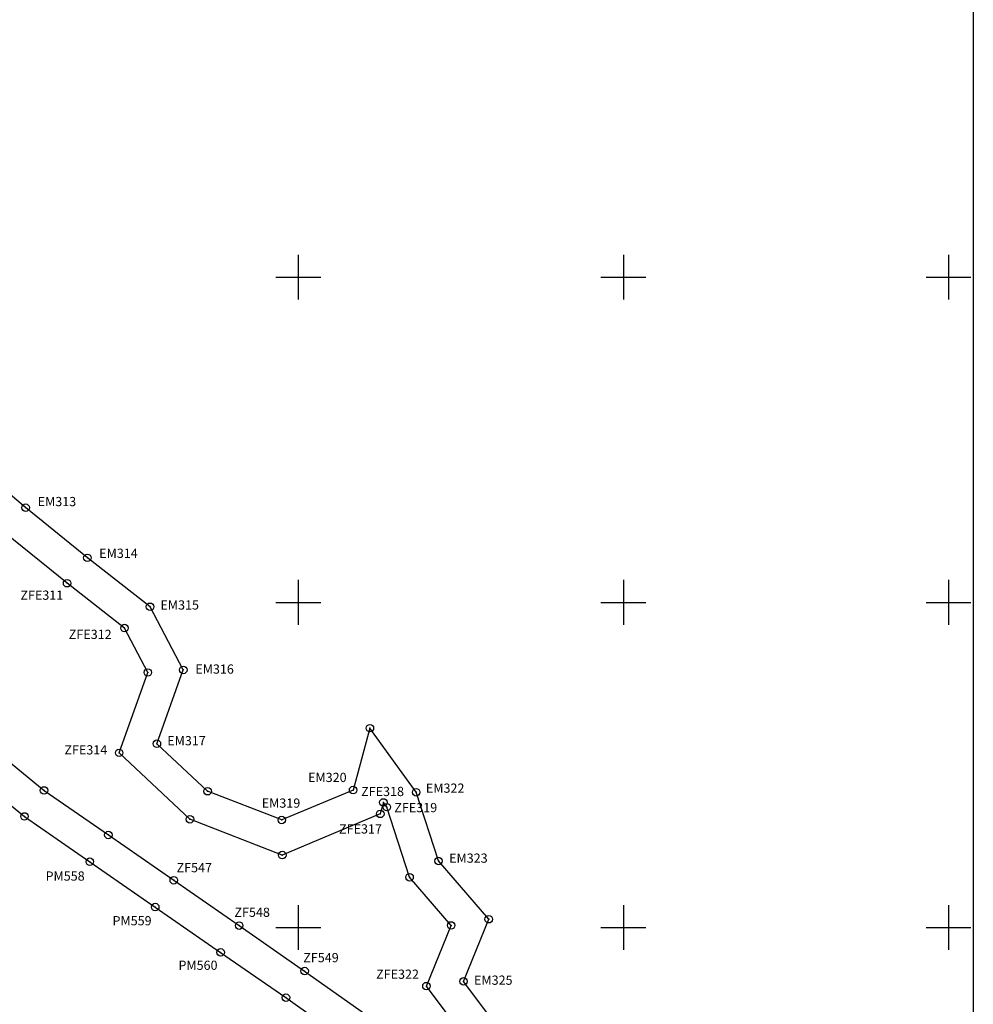
# Model space of a CAD drawing. Units: millimetres. Extents: x 616691 to 619315, y 2955616 to 2960042.
# Drawn here: x 618029 to 618615, y 2958753 to 2959358 of the extents above; entities that cross this region are included whole.
import ezdxf

# ---------------------------------------------------------------- set-up
doc = ezdxf.new("R2010")
doc.units = ezdxf.units.MM
doc.header["$LTSCALE"] = 40
doc.header["$PDMODE"] = 32
doc.header["$PDSIZE"] = 4.6
for name, color, linetype in [('CVL_PUNTO', 2, 'Continuous'), ('CVL_PUNTO_NUM', 2, 'Continuous'), ('CVL_RETUTM', 8, 'Continuous'), ('EM', 7, 'Continuous'), ('PLEAMAR_MAXIMA', 1, 'Continuous'), ('SOLAPA', 7, 'Continuous'), ('ZFE', 7, 'Continuous'), ('ZONA_FEDERAL', 170, 'Continuous')]:
    doc.layers.add(name, color=color, linetype=linetype)
doc.styles.add('ROMANA1', font='ROMANA1.shx')

msp = doc.modelspace()

# ---------------------------------------------------------------- linework, layer by layer
at = {"layer": 'CVL_PUNTO', "color": 7}
for p in [(618032.28, 2959058.25), (618070.26, 2959027.4), (618057.8, 2959011.75), (618108.82, 2958997.3), (618093.12, 2958984.19), (618107.46, 2958956.89), (618129.25, 2958958.42), (618244.07, 2958922.61), (618113.04, 2958913.07), (618089.79, 2958907.45), (618043.63, 2958884.33), (618144.23, 2958883.82), (618233.71, 2958884.57), (618272.51, 2958883.2), (618252.36, 2958876.95), (618254.46, 2958874.04), (618031.58, 2958868.35), (618250.45, 2958869.9), (618133.38, 2958866.57), (618189.85, 2958866.15), (618083.19, 2958856.92), (618190.15, 2958844.59), (618071.79, 2958840.48), (618286.23, 2958840.93), (618123.4, 2958829.05), (618268.45, 2958830.92), (618112.01, 2958812.62), (618294.01, 2958801.3), (618317.15, 2958805.1), (618163.61, 2958801.19), (618152.22, 2958784.75), (618203.91, 2958773.26), (618301.61, 2958766.91), (618278.83, 2958763.99), (618192.43, 2958756.88)]:
    msp.add_point(p, dxfattribs=at)
at = {"layer": 'CVL_RETUTM', "color": 8, "linetype": 'Continuous'}
for p, q in [((618200, 2959213.8), (618200, 2959186.2)), ((618400, 2959213.8), (618400, 2959186.2)), ((618600, 2959213.8), (618600, 2959186.2)), ((618186.2, 2959200), (618213.8, 2959200)), ((618386.2, 2959200), (618413.8, 2959200)), ((618586.2, 2959200), (618613.8, 2959200)), ((618200, 2959013.8), (618200, 2958986.2)), ((618400, 2959013.8), (618400, 2958986.2)), ((618600, 2959013.8), (618600, 2958986.2)), ((618186.2, 2959000), (618213.8, 2959000)), ((618386.2, 2959000), (618413.8, 2959000)), ((618586.2, 2959000), (618613.8, 2959000)), ((618200, 2958813.8), (618200, 2958786.2)), ((618400, 2958813.8), (618400, 2958786.2)), ((618600, 2958813.8), (618600, 2958786.2)), ((618186.2, 2958800), (618213.8, 2958800)), ((618386.2, 2958800), (618413.8, 2958800)), ((618586.2, 2958800), (618613.8, 2958800))]:
    msp.add_line(p, q, dxfattribs=at)
at = {"layer": 'EM', "color": 11}
msp.add_lwpolyline([(618615.22, 2958540.16), (618613.2, 2958541.55), (618565.4, 2958573.78), (618521.18, 2958598.85), (618475.77, 2958629.89), (618439.92, 2958650.19), (618406.46, 2958676.45), (618362.98, 2958709.21), (618326.39, 2958733.75), (618301.61, 2958766.91), (618317.15, 2958805.1), (618286.23, 2958840.93), (618272.51, 2958883.2), (618244.07, 2958922.61), (618233.71, 2958884.57), (618189.85, 2958866.15), (618144.23, 2958883.82), (618113.04, 2958913.07), (618129.25, 2958958.42), (618108.82, 2958997.3), (618070.26, 2959027.4), (618032.28, 2959058.25), (617994.82, 2959089.68)], dxfattribs=at)
at = {"layer": 'PLEAMAR_MAXIMA', "color": 1}
msp.add_lwpolyline([(617993.73, 2958899.35), (618031.58, 2958868.35), (618071.79, 2958840.48), (618112.01, 2958812.62), (618152.22, 2958784.75), (618192.43, 2958756.88), (618232.33, 2958728.58), (618271.12, 2958698.76), (618309.91, 2958668.95), (618349.76, 2958640.67), (618391.37, 2958614.94), (618432.98, 2958589.21), (618474.6, 2958563.48), (618514.05, 2958534.73), (618551.89, 2958503.72), (618589.73, 2958472.7), (618615.22, 2958452.08)], dxfattribs=at)
at = {"layer": 'SOLAPA', "color": 7, "linetype": 'Continuous'}
msp.add_lwpolyline([(616815.22, 2959938.03), (618615.22, 2959938.03), (618615.22, 2958338.03), (616815.22, 2958338.03)], close=True, dxfattribs=at)
msp.add_lwpolyline([(616815.22, 2959938.03), (618615.22, 2959938.03), (618615.22, 2958338.03), (616815.22, 2958338.03)], close=True, dxfattribs=at)
msp.add_lwpolyline([(616815.22, 2959938.03), (618615.22, 2959938.03), (618615.22, 2958338.03), (616815.22, 2958338.03)], close=True, dxfattribs=at)
msp.add_lwpolyline([(616815.22, 2959938.03), (618615.22, 2959938.03), (618615.22, 2958338.03), (616815.22, 2958338.03)], close=True, dxfattribs=at)
msp.add_lwpolyline([(616815.22, 2959938.03), (618615.22, 2959938.03), (618615.22, 2958338.03), (616815.22, 2958338.03)], close=True, dxfattribs=at)
at = {"layer": 'SOLAPA'}
msp.add_lwpolyline([(618615.22, 2958338.03), (616815.22, 2958338.03), (616815.22, 2959938.03), (618615.22, 2959938.03)], close=True, dxfattribs=at)
msp.add_lwpolyline([(618615.22, 2958338.03), (616815.22, 2958338.03), (616815.22, 2959938.03), (618615.22, 2959938.03)], close=True, dxfattribs=at)
at = {"layer": 'ZFE', "color": 4}
msp.add_lwpolyline([(618615.22, 2958515.87), (618601.93, 2958525.03), (618554.86, 2958556.77), (618510.59, 2958581.87), (618465.18, 2958612.9), (618428.76, 2958633.52), (618394.27, 2958660.59), (618351.38, 2958692.91), (618312.42, 2958719.04), (618278.83, 2958763.99), (618294.01, 2958801.3), (618268.45, 2958830.92), (618254.46, 2958874.04), (618252.36, 2958876.95), (618250.45, 2958869.9), (618190.15, 2958844.59), (618133.38, 2958866.57), (618089.79, 2958907.45), (618107.46, 2958956.89), (618093.12, 2958984.19), (618057.8, 2959011.75), (618019.55, 2959042.82)], dxfattribs=at)
at = {"layer": 'ZONA_FEDERAL', "color": 5}
msp.add_lwpolyline([(618006.41, 2958914.82), (618043.63, 2958884.33), (618083.19, 2958856.92), (618123.4, 2958829.05), (618163.61, 2958801.19), (618203.91, 2958773.26), (618244.21, 2958744.67), (618283.31, 2958714.62), (618321.79, 2958685.04), (618360.81, 2958657.34), (618401.89, 2958631.95), (618443.5, 2958606.22), (618485.76, 2958580.09), (618526.29, 2958550.56), (618564.57, 2958519.18), (618602.35, 2958488.21), (618615.22, 2958477.8)], dxfattribs=at)

# ---------------------------------------------------------------- texts
at = {"layer": 'CVL_PUNTO_NUM', "color": 7, "style": 'ROMANA1'}
for s, p in [('EM313', (618039.69, 2959059.17)), ('EM314', (618077.55, 2959027.37)), ('ZFE311', (618029.08, 2959001.6)), ('EM315', (618115.21, 2958995.57)), ('ZFE312', (618058.83, 2958977.49)), ('EM316', (618136.66, 2958956.13)), ('EM317', (618119.39, 2958912.07)), ('ZFE314', (618056.14, 2958906.46)), ('EM320', (618206.03, 2958889.5)), ('EM322', (618278.49, 2958882.9)), ('ZFE318', (618238.67, 2958880.86)), ('EM319', (618177.53, 2958873.71)), ('ZFE319', (618259.09, 2958870.95)), ('ZFE317', (618225.1, 2958857.84)), ('EM323', (618292.79, 2958839.86)), ('PM558', (618044.56, 2958828.84)), ('ZF547', (618125.12, 2958834.01)), ('ZF548', (618160.74, 2958806.58)), ('PM559', (618085.74, 2958801.37)), ('PM560', (618126.29, 2958773.97)), ('ZF549', (618203.07, 2958778.67)), ('ZFE322', (618247.88, 2958768.47)), ('EM325', (618308.11, 2958764.81))]:
    msp.add_text(s, height=5.666, dxfattribs=at).set_placement(p)

doc.saveas('drawing.dxf')
